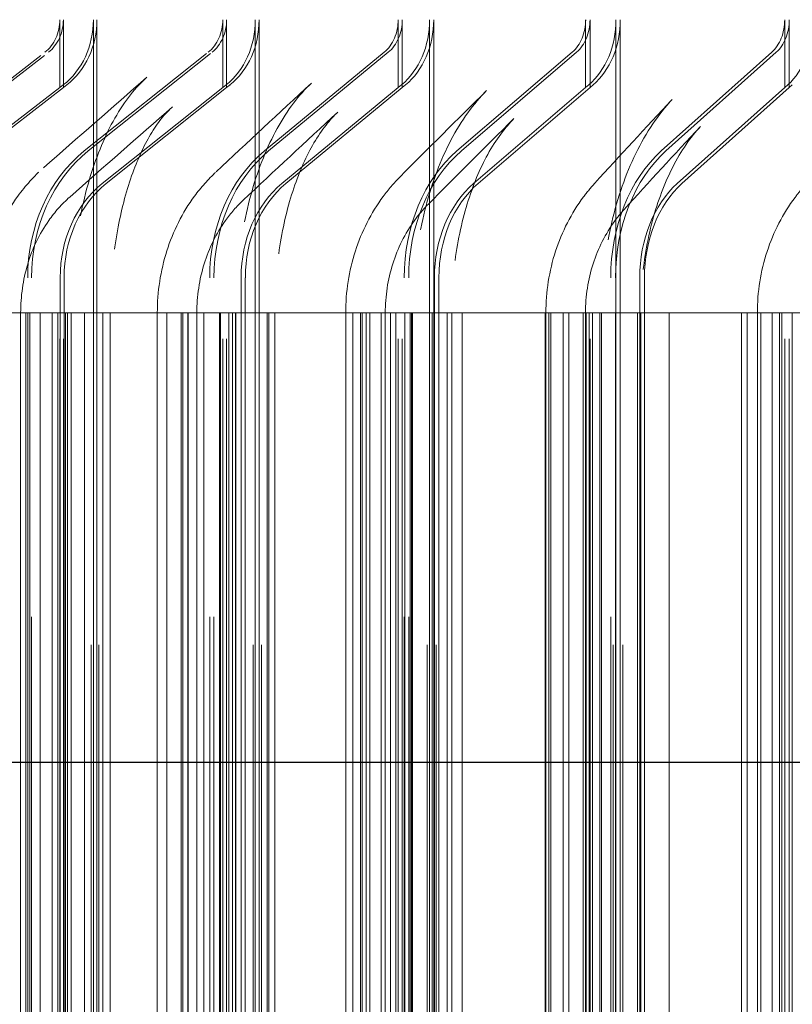
# Model space of a CAD drawing. Units: inches. Extents: x 0.5 to 67.5, y 1.5 to 42.5.
# Drawn here: x 51.5 to 52, y 35.6 to 36.2 of the extents above; entities that cross this region are included whole.
import ezdxf

# ---------------------------------------------------------------- set-up
doc = ezdxf.new("R2010")
doc.units = ezdxf.units.IN
doc.header["$LTSCALE"] = 4
doc.header["$MEASUREMENT"] = 0
doc.linetypes.add('DASHED', pattern=[0.2067, 0.1654, -0.0413])
for name, color, linetype, lineweight in [('Hidden (ANSI)', 7, 'DASHED', 5), ('Hidden Narrow (ANSI)', 7, 'DASHED', 5), ('Visible (ANSI)', 7, 'Continuous', 25)]:
    doc.layers.add(name, color=color, linetype=linetype, lineweight=lineweight)

msp = doc.modelspace()

# ---------------------------------------------------------------- linework, layer by layer
at = {"layer": 'Hidden (ANSI)', "color": 1, "ltscale": 0.020573}
for p, q in [((51.53663, 36.17116), (51.53663, 36.21457)), ((51.53888, 36.17116), (51.53888, 36.21457)), ((51.64085, 36.17116), (51.64085, 36.21457)), ((51.64329, 36.17116), (51.64329, 36.21457)), ((51.75303, 36.17116), (51.75303, 36.21457)), ((51.75564, 36.17116), (51.75564, 36.21457)), ((51.8729, 36.17116), (51.8729, 36.21457)), ((51.87568, 36.17116), (51.87568, 36.21457)), ((52.00018, 36.17116), (52.00018, 36.21457)), ((52.00312, 36.17116), (52.00312, 36.21457))]:
    msp.add_line(p, q, dxfattribs=at)
at = {"layer": 'Hidden (ANSI)', "color": 1, "ltscale": 1.007902}
for p, q in [((51.55809, 36.21457), (51.55809, 33.71457)), ((51.56032, 36.21457), (51.56032, 33.71457)), ((51.66165, 36.21457), (51.66165, 33.71457)), ((51.66407, 36.21457), (51.66407, 33.71457)), ((51.77312, 36.21457), (51.77312, 33.71457)), ((51.77572, 36.21457), (51.77572, 33.71457)), ((51.89224, 36.21457), (51.89224, 33.71457)), ((51.895, 36.21457), (51.895, 33.71457))]:
    msp.add_line(p, q, dxfattribs=at)
at = {"layer": 'Hidden (ANSI)', "color": 1, "ltscale": 0.054314}
for p, q in [((51.44527, 36.13063), (51.52703, 36.19373)), ((51.44759, 36.13063), (51.52928, 36.19373)), ((51.55229, 36.13063), (51.63154, 36.19373)), ((51.55478, 36.13063), (51.63398, 36.19373)), ((51.66747, 36.13063), (51.74404, 36.19373)), ((51.67015, 36.13063), (51.74665, 36.19373)), ((51.79055, 36.13063), (51.86424, 36.19373)), ((51.7934, 36.13063), (51.86703, 36.19373)), ((51.92123, 36.13063), (51.99188, 36.19373)), ((51.92425, 36.13063), (51.99482, 36.19373))]:
    msp.add_line(p, q, dxfattribs=at)
at = {"layer": 'Hidden (ANSI)', "color": 1, "ltscale": 0.052823}
for p, q in [((51.53663, 36.17116), (51.45712, 36.10978)), ((51.53888, 36.17116), (51.45942, 36.10978)), ((51.64085, 36.17116), (51.56377, 36.10978)), ((51.64329, 36.17116), (51.56626, 36.10978)), ((51.75303, 36.17116), (51.67856, 36.10978)), ((51.75564, 36.17116), (51.68123, 36.10978)), ((51.8729, 36.17116), (51.80123, 36.10978)), ((51.87568, 36.17116), (51.80407, 36.10978)), ((52.00018, 36.17116), (51.93147, 36.10978)), ((52.00312, 36.17116), (51.93448, 36.10978))]:
    msp.add_line(p, q, dxfattribs=at)
at = {"layer": 'Hidden (ANSI)', "color": 1, "ltscale": 0.001391}
for p, q in [((51.53887, 36.17289), (51.53663, 36.17116)), ((51.54112, 36.17289), (51.53888, 36.17116)), ((51.64302, 36.17289), (51.64085, 36.17116)), ((51.64546, 36.17289), (51.64329, 36.17116)), ((51.75513, 36.17289), (51.75303, 36.17116)), ((51.75774, 36.17289), (51.75564, 36.17116)), ((51.87492, 36.17289), (51.8729, 36.17116)), ((51.8777, 36.17289), (51.87568, 36.17116)), ((52.00211, 36.17289), (52.00018, 36.17116)), ((52.00505, 36.17289), (52.00312, 36.17116))]:
    msp.add_line(p, q, dxfattribs=at)
at = {"layer": 'Hidden (ANSI)', "color": 1, "ltscale": 0.972896}
for p, q in [((51.53663, 33.75799), (51.53663, 36.17116)), ((51.53888, 33.75799), (51.53888, 36.17116)), ((51.64085, 33.75799), (51.64085, 36.17116)), ((51.64329, 33.75799), (51.64329, 36.17116)), ((51.75303, 33.75799), (51.75303, 36.17116)), ((51.75564, 33.75799), (51.75564, 36.17116)), ((51.8729, 33.75799), (51.8729, 36.17116)), ((51.87568, 33.75799), (51.87568, 36.17116)), ((52.00018, 33.75799), (52.00018, 36.17116)), ((52.00312, 33.75799), (52.00312, 36.17116))]:
    msp.add_line(p, q, dxfattribs=at)
at = {"layer": 'Hidden (ANSI)', "color": 1, "ltscale": 1.312288}
for p, q in [((51.51607, 33.87957), (51.51607, 36.04957)), ((51.51859, 33.87957), (51.51859, 36.04957)), ((51.53687, 36.04957), (51.53687, 33.87957)), ((51.53938, 36.04957), (51.53938, 33.87957)), ((51.63248, 33.87957), (51.63248, 36.04957)), ((51.63519, 33.87957), (51.63519, 36.04957)), ((51.65257, 36.04957), (51.65257, 33.87957)), ((51.65526, 36.04957), (51.65526, 33.87957)), ((51.75688, 33.87957), (51.75688, 36.04957)), ((51.75976, 33.87957), (51.75976, 36.04957)), ((51.77621, 36.04957), (51.77621, 33.87957)), ((51.77908, 36.04957), (51.77908, 33.87957)), ((51.88895, 33.87957), (51.88895, 36.04957)), ((51.892, 33.87957), (51.892, 36.04957)), ((51.90749, 36.04957), (51.90749, 33.87957)), ((51.91052, 36.04957), (51.91052, 33.87957))]:
    msp.add_line(p, q, dxfattribs=at)
at = {"layer": 'Hidden (ANSI)', "color": 1, "ltscale": 1.285075}
for p, q in [((51.51158, 36.02707), (51.51158, 33.90207)), ((51.54386, 36.02707), (51.54386, 33.90207)), ((51.56886, 36.02707), (51.56886, 33.90207)), ((51.59897, 36.02707), (51.59897, 33.90207)), ((51.62425, 36.02707), (51.62425, 33.90207)), ((51.64903, 36.02707), (51.64903, 33.90207)), ((51.67404, 36.02707), (51.67404, 33.90207)), ((51.71944, 36.02707), (51.71944, 33.90207)), ((51.74476, 36.02707), (51.74476, 33.90207)), ((51.76221, 36.02707), (51.76221, 33.90207)), ((51.78722, 36.02707), (51.78722, 33.90207)), ((51.84745, 36.02707), (51.84745, 33.90207)), ((51.8728, 36.02707), (51.8728, 33.90207)), ((51.88312, 36.02707), (51.88312, 33.90207)), ((51.90814, 36.02707), (51.90814, 33.90207)), ((51.98269, 36.02707), (51.98269, 33.90207))]:
    msp.add_line(p, q, dxfattribs=at)
at = {"layer": 'Hidden (ANSI)', "color": 1, "ltscale": 0.011635}
for centre, ratio in [((51.51518, 36.21457), 0.858109), ((51.51745, 36.21457), 0.857543), ((51.62006, 36.21457), 0.83189), ((51.6225, 36.21457), 0.831278), ((51.73294, 36.21457), 0.803669), ((51.73557, 36.21457), 0.803013), ((51.85357, 36.21457), 0.773513), ((51.85636, 36.21457), 0.772814), ((51.98164, 36.21457), 0.741494), ((51.9846, 36.21457), 0.740754)]:
    msp.add_ellipse(centre, major_axis=(0, 0.025), ratio=ratio, start_param=3.726605, end_param=4.712389, dxfattribs=at)
at = {"layer": 'Hidden (ANSI)', "color": 1, "ltscale": 0.02337}
for centre, ratio in [((51.51518, 36.21457), 0.858109), ((51.51745, 36.21457), 0.857543), ((51.62006, 36.21457), 0.83189), ((51.6225, 36.21457), 0.831278), ((51.73294, 36.21457), 0.803669), ((51.73557, 36.21457), 0.803013), ((51.85357, 36.21457), 0.773513), ((51.85636, 36.21457), 0.772814), ((51.98164, 36.21457), 0.741494)]:
    msp.add_ellipse(centre, major_axis=(0, -0.05), ratio=ratio, start_param=0.585012, end_param=1.570796, dxfattribs=at)
at = {"layer": 'Hidden (ANSI)', "color": 1, "ltscale": 0.045537}
for centre, ratio in [((51.59695, 36.04957), 0.83189), ((51.59941, 36.04957), 0.831278), ((51.71062, 36.04957), 0.803669), ((51.71326, 36.04957), 0.803013), ((51.83208, 36.04957), 0.773513), ((51.83489, 36.04957), 0.772814), ((51.96104, 36.04957), 0.741494), ((51.96402, 36.04957), 0.740754)]:
    msp.add_ellipse(centre, major_axis=(0, 0.09722), ratio=ratio, start_param=0.585012, end_param=1.570796, dxfattribs=at)
at = {"layer": 'Hidden (ANSI)', "color": 1, "ltscale": 0.033801}
for centre, ratio in [((51.59695, 36.04957), 0.83189), ((51.59941, 36.04957), 0.831278), ((51.71062, 36.04957), 0.803669), ((51.71326, 36.04957), 0.803013), ((51.83208, 36.04957), 0.773513), ((51.83489, 36.04957), 0.772814), ((51.96104, 36.04957), 0.741494), ((51.96402, 36.04957), 0.740754)]:
    msp.add_ellipse(centre, major_axis=(0, -0.07222), ratio=ratio, start_param=3.726605, end_param=4.712389, dxfattribs=at)
at = {"layer": 'Hidden (ANSI)', "color": 1, "ltscale": 0.054375}
msp.add_open_spline([(51.52626, 36.11988), (51.54795, 36.139), (51.56999, 36.15831), (51.59234, 36.17775)], degree=3, dxfattribs=at)
at = {"layer": 'Hidden (ANSI)', "color": 1, "ltscale": 0.09278}
msp.add_open_spline([(51.59234, 36.17775), (51.58534, 36.17166), (51.57814, 36.16273), (51.56579, 36.14099), (51.56039, 36.12822), (51.55177, 36.10008), (51.54846, 36.08435), (51.54472, 36.05479), (51.54386, 36.04088), (51.54386, 36.02707)], degree=3, knots=[0, 0, 0, 0, 0.1343042, 0.1343042, 0.2608112, 0.2608112, 0.3882893, 0.3882893, 0.4934857, 0.4934857, 0.4934857, 0.4934857], dxfattribs=at)
at = {"layer": 'Hidden (ANSI)', "color": 1, "ltscale": 0.05439}
msp.add_open_spline([(51.63655, 36.11725), (51.65647, 36.13593), (51.6768, 36.15482), (51.6975, 36.17391)], degree=3, dxfattribs=at)
at = {"layer": 'Hidden (ANSI)', "color": 1, "ltscale": 0.088139}
msp.add_open_spline([(51.6975, 36.17391), (51.6898, 36.16681), (51.68217, 36.15691), (51.6693, 36.13349), (51.66379, 36.11992), (51.65532, 36.0905), (51.65224, 36.07429), (51.64955, 36.04768), (51.64903, 36.03735), (51.64903, 36.02707)], degree=3, knots=[0, 0, 0, 0, 0.1345308, 0.1345308, 0.2623932, 0.2623932, 0.3905399, 0.3905399, 0.4688755, 0.4688755, 0.4688755, 0.4688755], dxfattribs=at)
at = {"layer": 'Hidden (ANSI)', "color": 1, "ltscale": 0.054409}
msp.add_open_spline([(51.75418, 36.11404), (51.77217, 36.13217), (51.79065, 36.15059), (51.80956, 36.16924)], degree=3, dxfattribs=at)
at = {"layer": 'Hidden (ANSI)', "color": 1, "ltscale": 0.083153}
msp.add_open_spline([(51.80956, 36.16924), (51.80133, 36.16112), (51.79341, 36.15026), (51.7803, 36.12521), (51.77484, 36.1109), (51.76678, 36.08034), (51.76407, 36.06372), (51.76244, 36.04037), (51.76221, 36.03372), (51.76221, 36.02707)], degree=3, knots=[0, 0, 0, 0, 0.1344167, 0.1344167, 0.2631323, 0.2631323, 0.3917302, 0.3917302, 0.442359, 0.442359, 0.442359, 0.442359], dxfattribs=at)
at = {"layer": 'Hidden (ANSI)', "color": 1, "ltscale": 0.054434}
msp.add_open_spline([(51.87882, 36.11007), (51.89472, 36.12754), (51.91119, 36.14539), (51.92818, 36.16353)], degree=3, dxfattribs=at)
at = {"layer": 'Hidden (ANSI)', "color": 1, "ltscale": 0.077714}
msp.add_open_spline([(51.92818, 36.16353), (51.91957, 36.15433), (51.91154, 36.14251), (51.89852, 36.11586), (51.89327, 36.10084), (51.88595, 36.06926), (51.88377, 36.0523), (51.88316, 36.03264), (51.88312, 36.02985), (51.88312, 36.02707)], degree=3, knots=[0, 0, 0, 0, 0.1341104, 0.1341104, 0.2633148, 0.2633148, 0.3921808, 0.3921808, 0.4133737, 0.4133737, 0.4133737, 0.4133737], dxfattribs=at)
at = {"layer": 'Hidden (ANSI)', "color": 1, "ltscale": 0.054363}
msp.add_open_spline([(51.54298, 36.10117), (51.56456, 36.12023), (51.58649, 36.13947), (51.60874, 36.15887)], degree=3, dxfattribs=at)
at = {"layer": 'Hidden (ANSI)', "color": 1, "ltscale": 0.085019}
msp.add_open_spline([(51.60874, 36.15887), (51.60487, 36.1555), (51.60008, 36.14996), (51.59116, 36.13544), (51.58691, 36.12661), (51.5795, 36.10629), (51.57628, 36.09449), (51.57138, 36.06879), (51.56975, 36.0545), (51.56896, 36.03582), (51.56886, 36.03144), (51.56886, 36.02707)], degree=3, knots=[0, 0, 0, 0, 0.1071046, 0.1071046, 0.2064887, 0.2064887, 0.3093707, 0.3093707, 0.4190149, 0.4190149, 0.4523141, 0.4523141, 0.4523141, 0.4523141], dxfattribs=at)
at = {"layer": 'Hidden (ANSI)', "color": 1, "ltscale": 0.054376}
msp.add_open_spline([(51.65386, 36.09906), (51.67364, 36.11765), (51.69384, 36.13647), (51.71441, 36.15548)], degree=3, dxfattribs=at)
at = {"layer": 'Hidden (ANSI)', "color": 1, "ltscale": 0.080216}
msp.add_open_spline([(51.71441, 36.15548), (51.7096, 36.15104), (51.70416, 36.14434), (51.69442, 36.12769), (51.68995, 36.11781), (51.68249, 36.09565), (51.67943, 36.08307), (51.67518, 36.05621), (51.67404, 36.04156), (51.67404, 36.02707)], degree=3, knots=[0, 0, 0, 0, 0.1092951, 0.1092951, 0.211623, 0.211623, 0.3162826, 0.3162826, 0.426645, 0.426645, 0.426645, 0.426645], dxfattribs=at)
at = {"layer": 'Hidden (ANSI)', "color": 1, "ltscale": 0.054391}
msp.add_open_spline([(51.77216, 36.09647), (51.78998, 36.11449), (51.8083, 36.13281), (51.82707, 36.15137)], degree=3, dxfattribs=at)
at = {"layer": 'Hidden (ANSI)', "color": 1, "ltscale": 0.075181}
msp.add_open_spline([(51.82707, 36.15137), (51.82147, 36.14583), (51.81555, 36.13803), (51.80528, 36.1194), (51.80074, 36.10857), (51.79349, 36.08482), (51.79073, 36.0716), (51.78785, 36.04793), (51.78722, 36.03747), (51.78722, 36.02707)], degree=3, knots=[0, 0, 0, 0, 0.1105025, 0.1105025, 0.2149226, 0.2149226, 0.3208176, 0.3208176, 0.4000313, 0.4000313, 0.4000313, 0.4000313], dxfattribs=at)
at = {"layer": 'Hidden (ANSI)', "color": 1, "ltscale": 0.05441}
msp.add_open_spline([(51.89755, 36.09326), (51.91324, 36.11058), (51.92953, 36.12829), (51.94634, 36.14631)], degree=3, dxfattribs=at)
at = {"layer": 'Hidden (ANSI)', "color": 1, "ltscale": 0.069809}
msp.add_open_spline([(51.94634, 36.14631), (51.94015, 36.13967), (51.93393, 36.1308), (51.92347, 36.11031), (51.91901, 36.09861), (51.91229, 36.0735), (51.90996, 36.05977), (51.90838, 36.03967), (51.90814, 36.03336), (51.90814, 36.02707)], degree=3, knots=[0, 0, 0, 0, 0.1110148, 0.1110148, 0.2168397, 0.2168397, 0.3235442, 0.3235442, 0.3714868, 0.3714868, 0.3714868, 0.3714868], dxfattribs=at)
at = {"layer": 'Hidden (ANSI)', "color": 1, "ltscale": 0.049826}
msp.add_open_spline([(51.48633, 36.02707), (51.48633, 36.04043), (51.48832, 36.05395), (51.49616, 36.07915), (51.50208, 36.09118), (51.51458, 36.10835), (51.52013, 36.11447), (51.52626, 36.11988)], degree=3, knots=[0, 0, 0, 0, 0.1017768, 0.1017768, 0.2024244, 0.2024244, 0.2653105, 0.2653105, 0.2653105, 0.2653105], dxfattribs=at)
at = {"layer": 'Hidden (ANSI)', "color": 1, "ltscale": 0.048023}
msp.add_open_spline([(51.59897, 36.02707), (51.59897, 36.04046), (51.60102, 36.05401), (51.60902, 36.0792), (51.61502, 36.09119), (51.62687, 36.10729), (51.6315, 36.11251), (51.63655, 36.11725)], degree=3, knots=[0, 0, 0, 0, 0.1019911, 0.1019911, 0.2024591, 0.2024591, 0.2557403, 0.2557403, 0.2557403, 0.2557403], dxfattribs=at)
at = {"layer": 'Hidden (ANSI)', "color": 1, "ltscale": 0.045875}
msp.add_open_spline([(51.71944, 36.02707), (51.71944, 36.04044), (51.72153, 36.05398), (51.72962, 36.07911), (51.73568, 36.09105), (51.74671, 36.10594), (51.75031, 36.11014), (51.75418, 36.11404)], degree=3, knots=[0, 0, 0, 0, 0.1018841, 0.1018841, 0.2020183, 0.2020183, 0.2443154, 0.2443154, 0.2443154, 0.2443154], dxfattribs=at)
at = {"layer": 'Hidden (ANSI)', "color": 1, "ltscale": 0.043296}
msp.add_open_spline([(51.84745, 36.02707), (51.84745, 36.0404), (51.84956, 36.05391), (51.85771, 36.07894), (51.86379, 36.09082), (51.87382, 36.1043), (51.87625, 36.10725), (51.87882, 36.11007)], degree=3, knots=[0, 0, 0, 0, 0.1015818, 0.1015818, 0.2012967, 0.2012967, 0.230588, 0.230588, 0.230588, 0.230588], dxfattribs=at)
at = {"layer": 'Hidden (ANSI)', "color": 1, "ltscale": 0.0398}
msp.add_open_spline([(51.51158, 36.02707), (51.51158, 36.0376), (51.51309, 36.04826), (51.51906, 36.06818), (51.52359, 36.07773), (51.53341, 36.09162), (51.53794, 36.09671), (51.54298, 36.10117)], degree=3, knots=[0, 0, 0, 0, 0.0802522, 0.0802522, 0.1599548, 0.1599548, 0.2120377, 0.2120377, 0.2120377, 0.2120377], dxfattribs=at)
at = {"layer": 'Hidden (ANSI)', "color": 1, "ltscale": 0.040165}
msp.add_open_spline([(51.98269, 36.02707), (51.98269, 36.04035), (51.98481, 36.0538), (51.99299, 36.07872), (51.99908, 36.09054), (52.00787, 36.10232), (52.00895, 36.1037), (52.01007, 36.10506)], degree=3, knots=[0, 0, 0, 0, 0.1011687, 0.1011687, 0.2004235, 0.2004235, 0.213901, 0.213901, 0.213901, 0.213901], dxfattribs=at)
at = {"layer": 'Hidden (ANSI)', "color": 1, "ltscale": 0.038346}
msp.add_open_spline([(51.62425, 36.02707), (51.62425, 36.03766), (51.62583, 36.04838), (51.63198, 36.06835), (51.63662, 36.07788), (51.64596, 36.09085), (51.64972, 36.09517), (51.65386, 36.09906)], degree=3, knots=[0, 0, 0, 0, 0.0806977, 0.0806977, 0.1604267, 0.1604267, 0.2043187, 0.2043187, 0.2043187, 0.2043187], dxfattribs=at)
at = {"layer": 'Hidden (ANSI)', "color": 1, "ltscale": 0.03661}
msp.add_open_spline([(51.74476, 36.02707), (51.74476, 36.03768), (51.74637, 36.04842), (51.75265, 36.06837), (51.75736, 36.07786), (51.76608, 36.08983), (51.769, 36.09327), (51.77216, 36.09647)], degree=3, knots=[0, 0, 0, 0, 0.0808104, 0.0808104, 0.1603847, 0.1603847, 0.1950875, 0.1950875, 0.1950875, 0.1950875], dxfattribs=at)
at = {"layer": 'Hidden (ANSI)', "color": 1, "ltscale": 0.034523}
msp.add_open_spline([(51.8728, 36.02707), (51.8728, 36.03766), (51.87444, 36.04839), (51.88081, 36.06829), (51.88556, 36.07774), (51.89349, 36.08854), (51.89546, 36.09095), (51.89755, 36.09326)], degree=3, knots=[0, 0, 0, 0, 0.0807023, 0.0807023, 0.1600096, 0.1600096, 0.1839755, 0.1839755, 0.1839755, 0.1839755], dxfattribs=at)
at = {"layer": 'Hidden Narrow (ANSI)', "color": 1, "ltscale": 0.013256}
msp.add_line((51.50363, 36.02707), (51.53166, 36.02707), dxfattribs=at)
at = {"layer": 'Hidden Narrow (ANSI)', "color": 1, "ltscale": 1.285075}
for p, q in [((51.51497, 36.02707), (51.51497, 33.90207)), ((51.51628, 36.02707), (51.51628, 33.90207)), ((51.51741, 36.02707), (51.51741, 33.90207)), ((51.52401, 36.02707), (51.52401, 33.90207)), ((51.53166, 36.02707), (51.53166, 33.90207)), ((51.53528, 36.02707), (51.53528, 33.90207)), ((51.54024, 36.02707), (51.54024, 33.90207)), ((51.54149, 36.02707), (51.54149, 33.90207)), ((51.55237, 36.02707), (51.55237, 33.90207)), ((51.55674, 33.90207), (51.55674, 36.02707)), ((51.56167, 33.90207), (51.56167, 36.02707)), ((51.56418, 36.02707), (51.56418, 33.90207)), ((51.60514, 36.02707), (51.60514, 33.90207)), ((51.61417, 36.02707), (51.61417, 33.90207)), ((51.61521, 36.02707), (51.61521, 33.90207)), ((51.6185, 36.02707), (51.6185, 33.90207)), ((51.61858, 36.02707), (51.61858, 33.90207)), ((51.6186, 36.02707), (51.6186, 33.90207)), ((51.62877, 36.02707), (51.62877, 33.90207)), ((51.63878, 36.02707), (51.63878, 33.90207)), ((51.63939, 36.02707), (51.63939, 33.90207)), ((51.64475, 36.02707), (51.64475, 33.90207)), ((51.64716, 36.02707), (51.64716, 33.90207)), ((51.6492, 36.02707), (51.6492, 33.90207)), ((51.6602, 33.90207), (51.6602, 36.02707)), ((51.66553, 33.90207), (51.66553, 36.02707)), ((51.66919, 36.02707), (51.66919, 33.90207)), ((51.67035, 36.02707), (51.67035, 33.90207)), ((51.72406, 36.02707), (51.72406, 33.90207)), ((51.7289, 36.02707), (51.7289, 33.90207)), ((51.73004, 36.02707), (51.73004, 33.90207)), ((51.73253, 36.02707), (51.73253, 33.90207)), ((51.73481, 36.02707), (51.73481, 33.90207)), ((51.74209, 36.02707), (51.74209, 33.90207)), ((51.74812, 36.02707), (51.74812, 33.90207)), ((51.75146, 36.02707), (51.75146, 33.90207)), ((51.75721, 36.02707), (51.75721, 33.90207)), ((51.76078, 36.02707), (51.76078, 33.90207)), ((51.76151, 36.02707), (51.76151, 33.90207)), ((51.77156, 33.90207), (51.77156, 36.02707)), ((51.77467, 36.02707), (51.77467, 33.90207)), ((51.77728, 33.90207), (51.77728, 36.02707)), ((51.78441, 36.02707), (51.78441, 33.90207)), ((51.7939, 36.02707), (51.7939, 33.90207)), ((51.84697, 36.02707), (51.84697, 33.90207)), ((51.84934, 36.02707), (51.84934, 33.90207)), ((51.85073, 36.02707), (51.85073, 33.90207)), ((51.85862, 36.02707), (51.85862, 33.90207)), ((51.86214, 36.02707), (51.86214, 33.90207)), ((51.87123, 36.02707), (51.87123, 33.90207)), ((51.87329, 36.02707), (51.87329, 33.90207)), ((51.87518, 36.02707), (51.87518, 33.90207)), ((51.87736, 36.02707), (51.87736, 33.90207)), ((51.88207, 36.02707), (51.88207, 33.90207)), ((51.89058, 33.90207), (51.89058, 36.02707)), ((51.89192, 36.02707), (51.89192, 33.90207)), ((51.89667, 33.90207), (51.89667, 36.02707)), ((51.90608, 36.02707), (51.90608, 33.90207)), ((51.90778, 36.02707), (51.90778, 33.90207)), ((51.92621, 36.02707), (51.92621, 33.90207)), ((51.9725, 36.02707), (51.9725, 33.90207)), ((51.97609, 36.02707), (51.97609, 33.90207)), ((51.98486, 36.02707), (51.98486, 33.90207)), ((51.99215, 36.02707), (51.99215, 33.90207)), ((51.99691, 36.02707), (51.99691, 33.90207)), ((51.99841, 36.02707), (51.99841, 33.90207)), ((52.00489, 36.02707), (52.00489, 33.90207))]:
    msp.add_line(p, q, dxfattribs=at)
at = {"layer": 'Hidden Narrow (ANSI)', "color": 1, "ltscale": 0.046744}
for p, q in [((51.53166, 36.02707), (51.61521, 36.02707)), ((51.6492, 36.02707), (51.73481, 36.02707)), ((51.77467, 36.02707), (51.86214, 36.02707)), ((51.90778, 36.02707), (51.99691, 36.02707))]:
    msp.add_line(p, q, dxfattribs=at)
at = {"layer": 'Hidden Narrow (ANSI)', "color": 1, "ltscale": 0.016089}
msp.add_line((51.61521, 36.02707), (51.6492, 36.02707), dxfattribs=at)
at = {"layer": 'Hidden Narrow (ANSI)', "color": 1, "ltscale": 0.018929}
msp.add_line((51.73481, 36.02707), (51.77467, 36.02707), dxfattribs=at)
at = {"layer": 'Hidden Narrow (ANSI)', "color": 1, "ltscale": 0.021791}
msp.add_line((51.86214, 36.02707), (51.90778, 36.02707), dxfattribs=at)
at = {"layer": 'Hidden Narrow (ANSI)', "color": 1, "ltscale": 0.024688}
msp.add_line((51.99691, 36.02707), (52.04821, 36.02707), dxfattribs=at)
at = {"layer": 'Visible (ANSI)'}
msp.add_line((54.94762, 35.73957), (49.32262, 35.73957), dxfattribs=at)

doc.saveas('drawing.dxf')
